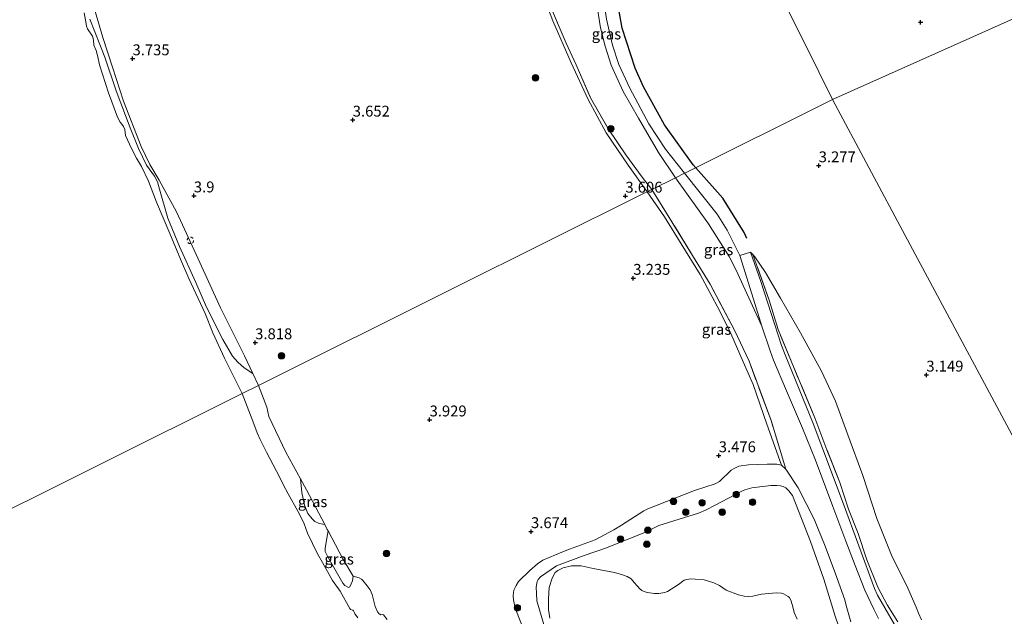
# Model space of a CAD drawing. Units: metres. Extents: x 201064 to 204716, y 481248 to 487501.
# Drawn here: x 203143 to 203369, y 481435 to 481573 of the extents above; entities that cross this region are included whole.
import ezdxf
from ezdxf.enums import TextEntityAlignment as Align

# ---------------------------------------------------------------- set-up
doc = ezdxf.new("R2010")
doc.units = ezdxf.units.M
doc.linetypes.add('IE-TERREINAFSCHEIDING', pattern=[10, 8, -2])
doc.linetypes.add('VW-6060_STREEP', pattern=[1.2, 0.6, -0.6])
doc.layers.get('0').update_dxf_attribs({"lineweight": 25})
for name, color, linetype, lineweight in [('B-ME-GR-BOOM-S-B1', 93, 'Continuous', 18), ('B-ME-GW-HOOGTEPUNT-S-B1', 10, 'Continuous', 25), ('B-ME-GW-KRUINLIJN-L-B1', 93, 'Continuous', 18), ('B-ME-GW-TEENLIJN-L-B1', 93, 'Continuous', 18), ('B-ME-IE-GRASLAND-GV-B6', 93, 'Continuous', 18), ('B-ME-IE-GRONDWERKLIJN-GROND_INGERICHT-GV-B6', 253, 'Continuous', 18), ('B-ME-IE-HULPGEOMETRIE-L-B1', 53, 'Continuous', 18), ('B-ME-IE-TERREINAFSCHEIDING-RASTERHEKWERK-L-B1', 8, 'IE-TERREINAFSCHEIDING', 18), ('B-ME-OB-BEKLEDING-GV-B6', 253, 'Continuous', 18), ('B-ME-OB-WATERLIJN-L-B1', 133, 'OB-WATERLIJN', 18), ('B-ME-OG-BREUK-L-B1', 10, 'Continuous', 25), ('B-ME-OG-WATER-GV-B6', 153, 'Continuous', 18), ('B-ME-VH-VERH_SOORT-ONVERHARD-GV-B6', 8, 'Continuous', 18), ('B-ME-VW-MARKERING-BEBAKENING-S-B1', 255, 'VW-6060_STREEP', 18)]:
    doc.layers.add(name, color=color, linetype=linetype, lineweight=lineweight)
doc.styles.add('NLCS-ISO', font='NLCS-ISO.TTF')
doc.linetypes.add('OB-WATERLIJN', pattern='A,10,[32,NLCS.SHX,S=2,R=0,X=0,Y=0],-12', length=22)

# ---------------------------------------------------------------- blocks, each defined once
blk = doc.blocks.new('dtb')
blk.add_circle((0, 0), 0.75)
blk = doc.blocks.new('boom')
blk.add_hatch(color=256).paths.add_polyline_path([(-0.75, 0, 1), (0.75, 0, 1)])
blk.add_circle((0, 0), 0.75)
blk = doc.blocks.new('hoogtepunt')
for p, q in [((-0.5, 0), (0.5, 0)), ((0, 0.5), (0, -0.5))]:
    blk.add_line(p, q)

msp = doc.modelspace()

# ---------------------------------------------------------------- linework, layer by layer
at = {"layer": 'B-ME-GW-KRUINLIJN-L-B1'}
for points in [[(203293.78, 481536.15, 4.5), (203289.9, 481541.98, 4.65), (203285.34, 481549.87, 4.65), (203281.82, 481556.01, 4.6), (203279.03, 481562.08, 4.65), (203277.68, 481566.46, 4.62), (203276.58, 481570.64, 4.63), (203275.58, 481576.97, 4.58), (203275.12, 481583.74, 4.66), (203274.72, 481589.79, 4.64), (203274.6, 481594.59, 4.81), (203275.11, 481599.48, 4.71), (203276.31, 481605.07, 4.68)], [(203160.24, 481574.96, 2.86), (203162.19, 481568.42, 2.84), (203164.38, 481561.65, 2.91), (203166.94, 481553.82, 2.9), (203170.99, 481543.39, 2.94), (203172.99, 481539.21, 3.02), (203175.12, 481535.65, 3.01), (203179.11, 481528.3, 3.12), (203184.1, 481517.5, 3.28), (203189.23, 481506.23, 3.4), (203194.76, 481495.22, 3.46), (203196.67, 481491.16, 3.48), (203197.96, 481488.39, 3.5)], [(203313.65, 481502.03, 4.43), (203307.7, 481515.03, 4.61), (203306.16, 481518.02, 4.61), (203301.4, 481525.6, 4.52), (203293.78, 481536.15, 4.5)], [(203227.55, 481434.51, 3.79), (203226.71, 481435.57, 3.79), (203226.55, 481435.65, 3.76), (203226.08, 481435.64, 3.71), (203225.71, 481435.82, 3.69), (203225.3, 481436.28, 3.68), (203224.79, 481437.54, 3.64), (203224.1, 481440.28, 3.69), (203223.59, 481441.36, 3.69), (203222.89, 481442.3, 3.7), (203221.93, 481443.47, 3.68), (203221.65, 481443.79, 3.7), (203221.09, 481444.14, 3.69), (203219.68, 481444.51, 3.71), (203217.34, 481448.46, 3.6), (203213.94, 481454.93, 3.57), (203213.76, 481455.27, 3.57), (203213.18, 481456.37, 3.57), (203208.97, 481464.39, 3.59), (203207.57, 481466.91, 3.55), (203204.19, 481473, 3.47), (203200.32, 481481.21, 3.33), (203199.88, 481483.35, 3.36), (203197.96, 481488.39, 3.5)], [(203334.09, 481434.02, 3.53), (203333.09, 481437.79, 4.06), (203332.72, 481439.05, 4.06), (203330.6, 481445.06, 4.01), (203328.22, 481451.38, 4.01), (203325.69, 481457.6, 3.88), (203322.04, 481464.83, 3.75), (203319.2, 481469.13, 3.84), (203318.16, 481470.06, 3.74), (203317.11, 481470.27, 3.74), (203314.87, 481470.27, 3.72), (203310.58, 481470.12, 3.36), (203308.41, 481469.78, 3.49), (203307.44, 481469.37, 3.49), (203306.61, 481468.89, 3.49), (203303.94, 481466.3, 3.49), (203302.97, 481465.72, 3.49), (203298.21, 481464.23, 3.62), (203287.44, 481459.99, 3.62), (203286.55, 481459.54, 3.62), (203281.39, 481456.21, 3.74), (203279.67, 481455.15, 3.62), (203275.36, 481452.86, 3.39), (203269.42, 481450.71, 3.52), (203267.7, 481450.03, 3.52), (203263.34, 481448.15, 3.49), (203262.09, 481447.34, 3.49), (203260.3, 481445.82, 3.49), (203257.69, 481443.25, 3.49), (203257.17, 481442.39, 3.49), (203256.67, 481441.28, 3.49), (203256.48, 481440.04, 3.62), (203256.56, 481439.02, 3.62), (203256.99, 481437.1, 3.62), (203259.41, 481430.91, 3.74)]]:
    msp.add_polyline3d(points, dxfattribs=at)
at = {"layer": 'B-ME-GW-TEENLIJN-L-B1'}
for points in [[(203282.71, 481649.31, 4.26), (203282.08, 481645.93, 4.26), (203279.85, 481630.39, 4.22), (203278.66, 481619.26, 4.07), (203278.73, 481614.57, 4.12), (203278.49, 481607.55, 4.14), (203278.07, 481600.62, 4.22), (203277.44, 481595, 4.11), (203277.23, 481590.13, 4.11), (203276.85, 481583.49, 3.99), (203277.3, 481577.46, 3.99), (203277.98, 481572.66, 3.9), (203279.3, 481566.68, 3.99), (203280.8, 481562.21, 3.99), (203283.32, 481556.75, 3.92), (203287.69, 481548.58, 3.97), (203291.52, 481542.75, 3.87), (203295.9, 481537.21, 3.89)], [(203257.05, 481632.48, 2.93), (203257.07, 481630.62, 2.19), (203257.85, 481629.26, 2.23), (203259.63, 481626.92, 2.43), (203259.97, 481625.92, 2.48), (203261.01, 481618.73, 2.57), (203261.75, 481610.16, 2.78), (203262.38, 481606.7, 2.79), (203262.5, 481605.44, 2.79), (203261.37, 481601.07, 2.58), (203261.67, 481589.22, 2.64), (203262.77, 481581.17, 3.24), (203262.98, 481579.21, 3.25), (203265.64, 481572.25, 3.19), (203269.83, 481562.59, 3.38), (203273.71, 481554.19, 3.76), (203277.89, 481546.52, 3.87), (203282.91, 481539.08, 3.74), (203287.32, 481532.93, 3.74)], [(203313.65, 481502.03, 4.43), (203311.75, 481508.26, 4.21), (203308.63, 481518.32, 3.78), (203305.66, 481524.12, 3.78), (203303.36, 481527.82, 3.78), (203295.9, 481537.21, 3.89)], [(203318.16, 481470.06, 3.74), (203314.84, 481479.49, 3.74), (203311.65, 481488.62, 3.74), (203309.35, 481493.85, 3.74), (203306.55, 481500.37, 3.74), (203303.95, 481505.63, 3.65), (203299.49, 481513.88, 3.65), (203295.1, 481520.95, 3.65), (203291.26, 481527.21, 3.74), (203287.32, 481532.93, 3.74)], [(203311.56, 481518.53, 3.62), (203312.07, 481517.97, 3.56), (203314.53, 481514.38, 3.43), (203317.94, 481508.5, 3.48), (203322.54, 481500.51, 3.42), (203327.37, 481491.7, 3.35), (203330.58, 481484.74, 3.35), (203333.47, 481477.05, 3.29), (203336.89, 481467.64, 3.35), (203340.09, 481457.8, 3.42), (203343.5, 481449.3, 3.62), (203347.2, 481441.71, 3.68), (203349.12, 481437.38, 3.61), (203349.65, 481436, 3.61), (203350.4, 481434.49, 3.54)], [(203332.09, 481430.83, 2.37), (203330.54, 481435.33, 2.37), (203327.9, 481443.84, 2.66), (203324.89, 481452.51, 2.81), (203320.7, 481463.05, 2.66), (203319.88, 481464.17, 2.66), (203319.19, 481464.8, 2.66), (203318.57, 481465.15, 2.66), (203317.96, 481465.31, 2.66), (203317.15, 481465.37, 2.66), (203315.74, 481465.35, 2.66), (203311.38, 481464.79, 2.34), (203309.75, 481464.38, 2.34), (203308.95, 481463.99, 2.34), (203302.97, 481460.83, 2.19), (203300.88, 481459.73, 2.19), (203299.13, 481458.97, 2.19), (203290.02, 481456.14, 2.34), (203286.95, 481454.61, 2.34), (203277.99, 481451.03, 2.49), (203272.79, 481449.29, 2.31), (203266.49, 481446.85, 2.16), (203262.78, 481444.35, 2.22), (203262.27, 481443.77, 2.22), (203262.04, 481443.24, 2.22), (203261.77, 481441.99, 2.22), (203261.85, 481440.59, 2.22), (203261.9, 481438.79, 2.22), (203264.51, 481429.99, 2.22)]]:
    msp.add_polyline3d(points, dxfattribs=at)
at = {"layer": 'B-ME-IE-GRASLAND-GV-B6'}
for points in [[(203264.85, 481576.09, 3.93), (203268.68, 481567.16, 3.81), (203270.98, 481562.16, 3.99), (203274.3, 481554.54, 4.29), (203278.42, 481547.36, 4.49), (203282.37, 481541.44, 4.5), (203286.13, 481536.3, 4.46), (203288.38, 481533.46, 4.31), (203287.32, 481532.93, 3.74), (203282.91, 481539.08, 3.74), (203277.89, 481546.52, 3.87), (203273.71, 481554.19, 3.76), (203269.83, 481562.59, 3.38), (203265.64, 481572.25, 3.19), (203262.98, 481579.21, 3.25)], [(203275.58, 481576.97, 4.58), (203276.58, 481570.64, 4.63), (203277.68, 481566.46, 4.62), (203279.03, 481562.08, 4.65), (203281.82, 481556.01, 4.6), (203285.34, 481549.87, 4.65), (203289.9, 481541.98, 4.65), (203293.78, 481536.15, 4.5), (203288.38, 481533.46, 4.31), (203286.13, 481536.3, 4.46), (203282.37, 481541.44, 4.5), (203278.42, 481547.36, 4.49), (203274.3, 481554.54, 4.29), (203270.98, 481562.16, 3.99), (203268.68, 481567.16, 3.81), (203264.85, 481576.09, 3.93)], [(203277.98, 481572.66, 3.9), (203279.3, 481566.68, 3.99), (203280.8, 481562.21, 3.99), (203283.32, 481556.75, 3.92), (203287.69, 481548.58, 3.97), (203291.52, 481542.75, 3.87), (203295.9, 481537.21, 3.89), (203293.78, 481536.15, 4.5), (203289.9, 481541.98, 4.65), (203285.34, 481549.87, 4.65), (203281.82, 481556.01, 4.6), (203279.03, 481562.08, 4.65), (203277.68, 481566.46, 4.62), (203276.58, 481570.64, 4.63), (203275.58, 481576.97, 4.58)], [(203160.24, 481574.96, 2.86), (203162.19, 481568.42, 2.84), (203164.38, 481561.65, 2.91), (203166.94, 481553.82, 2.9), (203170.99, 481543.39, 2.94), (203172.99, 481539.21, 3.02), (203175.12, 481535.65, 3.01), (203179.11, 481528.3, 3.12), (203184.1, 481517.5, 3.28), (203189.23, 481506.23, 3.4), (203194.76, 481495.22, 3.46), (203196.67, 481491.16, 3.48), (203194.68, 481492.44, 3.13), (203193.18, 481493.73, 2.8), (203191.96, 481495.14, 2.47), (203189.78, 481498.96, 2.53), (203185.98, 481506.41, 2.44), (203183.52, 481512.09, 2.49), (203179.77, 481520.35, 2.58), (203177.07, 481526.9, 2.33), (203175.16, 481533.53, 2.82), (203174.73, 481535.22, 2.96), (203174.03, 481536.54, 2.93), (203172.2, 481539.04, 2.64), (203170.33, 481542.88, 2.59), (203168.42, 481547.66, 2.68), (203165.23, 481556.2, 2.6), (203162.63, 481563.95, 2.75), (203159.2, 481572.63, 2.4)], [(203308.63, 481518.32, 3.78), (203311.75, 481508.26, 4.21), (203313.65, 481502.03, 4.43), (203307.7, 481515.03, 4.61), (203306.16, 481518.02, 4.61), (203301.4, 481525.6, 4.52), (203293.78, 481536.15, 4.5), (203295.9, 481537.21, 3.89), (203303.36, 481527.82, 3.78), (203305.66, 481524.12, 3.78), (203308.63, 481518.32, 3.78)], [(203334.09, 481434.02, 3.53), (203333.09, 481437.79, 4.06), (203332.72, 481439.05, 4.06), (203330.6, 481445.06, 4.01), (203328.22, 481451.38, 4.01), (203325.69, 481457.6, 3.88), (203322.04, 481464.83, 3.75), (203319.2, 481469.13, 3.84), (203315.78, 481480.3, 4.15), (203310.74, 481493.95, 4.31), (203307.37, 481501.1, 4.31), (203301.81, 481511.68, 4.31), (203297.74, 481518.29, 4.31), (203291.77, 481528.05, 4.31), (203288.38, 481533.46, 4.31), (203293.78, 481536.15, 4.5), (203301.4, 481525.6, 4.52), (203306.16, 481518.02, 4.61), (203307.7, 481515.03, 4.61), (203313.65, 481502.03, 4.43), (203315.6, 481496.38, 4.58), (203316.34, 481494.23, 4.58), (203319.34, 481487.11, 4.58), (203323, 481478.55, 4.5), (203326, 481471.16, 4.5), (203330.01, 481460.53, 4.62), (203333, 481452.59, 4.62), (203335.12, 481446.96, 4.62), (203337.37, 481441.3, 4.62), (203339.41, 481436.91, 4.62), (203340.51, 481434.75, 4.62)], [(203319.2, 481469.13, 3.84), (203318.16, 481470.06, 3.74), (203314.84, 481479.49, 3.74), (203311.65, 481488.62, 3.74), (203309.35, 481493.85, 3.74), (203306.55, 481500.37, 3.74), (203303.95, 481505.63, 3.65), (203299.49, 481513.88, 3.65), (203295.1, 481520.95, 3.65), (203291.26, 481527.21, 3.74), (203287.32, 481532.93, 3.74), (203288.38, 481533.46, 4.31), (203291.77, 481528.05, 4.31), (203297.74, 481518.29, 4.31), (203301.81, 481511.68, 4.31), (203307.37, 481501.1, 4.31), (203310.74, 481493.95, 4.31), (203315.78, 481480.3, 4.15), (203319.2, 481469.13, 3.84)], [(203345.84, 481430.45, 4.58), (203340.28, 481440.15, 4.58), (203339.57, 481441.65, 4.58), (203332.39, 481461.29, 4.47), (203325.45, 481479.61, 4.58), (203319.04, 481495.46, 4.58), (203318.2, 481497.56, 4.58), (203313.4, 481512.3, 3.86), (203311.05, 481519.03, 3.68), (203311.56, 481518.53, 3.62), (203312.46, 481516.17, 3.77), (203315.37, 481508.04, 4.06), (203317.4, 481501.29, 4.41), (203321.01, 481492.49, 4.7), (203325.84, 481480.96, 4.6), (203328.63, 481473.55, 4.68), (203331.58, 481466.05, 4.68), (203333.61, 481459.95, 4.7), (203335.81, 481454.29, 4.68), (203337.8, 481448.25, 4.69), (203340.34, 481441.97, 4.69), (203342.48, 481437.94, 4.63), (203344.91, 481433.99, 4.64)], [(203259.41, 481430.91, 3.74), (203256.99, 481437.1, 3.62), (203256.56, 481439.02, 3.62), (203256.48, 481440.04, 3.62), (203256.67, 481441.28, 3.49), (203257.17, 481442.39, 3.49), (203257.69, 481443.25, 3.49), (203260.3, 481445.82, 3.49), (203262.09, 481447.34, 3.49), (203263.34, 481448.15, 3.49), (203267.7, 481450.03, 3.52), (203269.42, 481450.71, 3.52), (203275.36, 481452.86, 3.39), (203279.67, 481455.15, 3.62), (203281.39, 481456.21, 3.74), (203286.55, 481459.54, 3.62), (203287.44, 481459.99, 3.62), (203298.21, 481464.23, 3.62), (203302.97, 481465.72, 3.49), (203303.94, 481466.3, 3.49), (203306.61, 481468.89, 3.49), (203307.44, 481469.37, 3.49), (203308.41, 481469.78, 3.49), (203310.58, 481470.12, 3.36), (203314.87, 481470.27, 3.72), (203317.11, 481470.27, 3.74), (203318.16, 481470.06, 3.74), (203319.2, 481469.13, 3.84), (203322.04, 481464.83, 3.75), (203325.69, 481457.6, 3.88), (203328.22, 481451.38, 4.01), (203330.6, 481445.06, 4.01), (203332.72, 481439.05, 4.06), (203333.09, 481437.79, 4.06), (203334.09, 481434.02, 3.53)], [(203213.18, 481456.37, 3.57), (203211.91, 481456.61, 3.17), (203210.92, 481457.09, 2.92), (203210.27, 481457.67, 2.82), (203209.26, 481458.92, 2.56), (203208.52, 481460.87, 2.65), (203207.92, 481463.76, 3.02), (203207.57, 481466.91, 3.55), (203208.97, 481464.39, 3.59), (203213.18, 481456.37, 3.57)], [(203332.09, 481430.83, 2.37), (203330.54, 481435.33, 2.37), (203327.9, 481443.84, 2.66), (203324.89, 481452.51, 2.81), (203320.7, 481463.05, 2.66), (203319.88, 481464.17, 2.66), (203319.19, 481464.8, 2.66), (203318.57, 481465.15, 2.66), (203317.96, 481465.31, 2.66), (203317.15, 481465.37, 2.66), (203315.74, 481465.35, 2.66), (203311.38, 481464.79, 2.34), (203309.75, 481464.38, 2.34), (203308.95, 481463.99, 2.34), (203302.97, 481460.83, 2.19), (203300.88, 481459.73, 2.19), (203299.13, 481458.97, 2.19), (203290.02, 481456.14, 2.34), (203286.95, 481454.61, 2.34), (203277.99, 481451.03, 2.49), (203272.79, 481449.29, 2.31), (203266.49, 481446.85, 2.16), (203262.78, 481444.35, 2.22), (203262.27, 481443.77, 2.22), (203262.04, 481443.24, 2.22), (203261.77, 481441.99, 2.22), (203261.85, 481440.59, 2.22), (203261.9, 481438.79, 2.22), (203264.51, 481429.99, 2.22)], [(203264.51, 481429.99, 2.22), (203261.9, 481438.79, 2.22), (203261.85, 481440.59, 2.22), (203261.77, 481441.99, 2.22), (203262.04, 481443.24, 2.22), (203262.27, 481443.77, 2.22), (203262.78, 481444.35, 2.22), (203266.49, 481446.85, 2.16), (203272.79, 481449.29, 2.31), (203277.99, 481451.03, 2.49), (203286.95, 481454.61, 2.34), (203290.02, 481456.14, 2.34), (203299.13, 481458.97, 2.19), (203300.88, 481459.73, 2.19), (203302.97, 481460.83, 2.19), (203308.95, 481463.99, 2.34), (203309.75, 481464.38, 2.34), (203311.38, 481464.79, 2.34), (203315.74, 481465.35, 2.66), (203317.15, 481465.37, 2.66), (203317.96, 481465.31, 2.66), (203318.57, 481465.15, 2.66), (203319.19, 481464.8, 2.66), (203319.88, 481464.17, 2.66), (203320.7, 481463.05, 2.66), (203324.89, 481452.51, 2.81), (203327.9, 481443.84, 2.66), (203330.54, 481435.33, 2.37), (203332.09, 481430.83, 2.37)], [(203213.94, 481454.93, 3.57), (203217.34, 481448.46, 3.6), (203219.68, 481444.51, 3.71), (203219.55, 481443.39, 3.29), (203218.95, 481442.02, 2.81), (203218.67, 481441.92, 2.68), (203217.78, 481442.36, 2.56), (203217.3, 481442.88, 2.53), (203215.18, 481446.62, 2.52), (203213.88, 481448.95, 2.53), (203213.29, 481450.2, 2.65), (203213.28, 481450.86, 2.77), (203213.65, 481453.26, 3.22), (203213.94, 481454.93, 3.57)], [(203321.8, 481434.6, 1.9), (203321.07, 481436.13, 1.9), (203320.79, 481437.43, 1.9), (203320.43, 481438.78, 1.9), (203320.03, 481439.6, 1.9), (203319.71, 481439.86, 1.9), (203318.66, 481440.45, 1.9), (203318.17, 481440.59, 1.9), (203316.94, 481440.66, 1.9), (203316.12, 481440.62, 1.9), (203313.56, 481440.34, 1.9), (203312.6, 481440.1, 1.9), (203311.63, 481439.91, 1.9), (203310.51, 481439.85, 1.9), (203309.62, 481439.9, 1.9), (203308.31, 481440.23, 1.9), (203305.5, 481441.29, 1.9), (203303.92, 481442.37, 1.9), (203302.66, 481442.98, 1.9), (203300.38, 481443.62, 1.9), (203298.31, 481443.82, 1.9), (203297.37, 481443.85, 1.9), (203296.44, 481443.75, 1.9), (203295.81, 481443.57, 1.9), (203294.5, 481442.62, 1.9), (203292.01, 481441.01, 1.9), (203291.34, 481440.75, 1.9), (203289.97, 481440.55, 1.9), (203288.96, 481440.53, 1.9), (203287.29, 481440.77, 1.9), (203286.58, 481441.01, 1.9), (203286.05, 481441.22, 1.9), (203285.65, 481441.55, 1.9), (203285.04, 481442.25, 1.9), (203284.35, 481443.04, 1.9), (203283.65, 481443.85, 1.9), (203282.69, 481444.45, 1.9), (203281.6, 481444.8, 1.9), (203279.79, 481445.31, 1.9), (203274.88, 481446.3, 1.9), (203272.09, 481446.9, 1.9), (203269.91, 481446.86, 1.9), (203268.01, 481446.4, 1.9), (203266.79, 481445.84, 1.9), (203266.18, 481445.32, 1.9), (203265.43, 481444.07, 1.9), (203264.76, 481441.86, 1.9), (203264.59, 481439.29, 1.9), (203264.65, 481436.8, 1.9), (203264.96, 481434.87, 1.9)]]:
    msp.add_polyline3d(points, dxfattribs=at)
at = {"layer": 'B-ME-IE-GRONDWERKLIJN-GROND_INGERICHT-GV-B6'}
for points in [[(203370.09, 481572.14, -1.89), (203329.91, 481554.16, 3.31), (203326.74, 481560.55, 3.23), (203304.73, 481604.93, 3.33), (203282.71, 481649.31, 4.26), (203284.64, 481659.56, 4.37), (203286.2, 481667.53, 4.49), (203287.5, 481674.55, 4.38), (203291.24, 481691.22, 4.35), (203295.58, 481710.51, 4.21), (203299.26, 481726.54, 3.84)], [(203304.73, 481604.93, 3.33), (203326.74, 481560.55, 3.23), (203329.91, 481554.16, 3.31), (203295.96, 481537.24, 3.86), (203295.9, 481537.21, 3.89), (203291.52, 481542.75, 3.87), (203287.69, 481548.58, 3.97), (203283.32, 481556.75, 3.92), (203280.8, 481562.21, 3.99), (203279.3, 481566.68, 3.99), (203277.98, 481572.66, 3.9)], [(203262.98, 481579.21, 3.25), (203265.64, 481572.25, 3.19), (203269.83, 481562.59, 3.38), (203273.71, 481554.19, 3.76), (203277.89, 481546.52, 3.87), (203282.91, 481539.08, 3.74), (203287.32, 481532.93, 3.74), (203286.63, 481532.59, 3.74), (203242.33, 481510.5, 3.72), (203197.96, 481488.39, 3.5), (203196.67, 481491.16, 3.48), (203194.76, 481495.22, 3.46), (203189.23, 481506.23, 3.4), (203184.1, 481517.5, 3.28), (203179.11, 481528.3, 3.12), (203175.12, 481535.65, 3.01), (203172.99, 481539.21, 3.02), (203170.99, 481543.39, 2.94), (203166.94, 481553.82, 2.9), (203164.38, 481561.65, 2.91), (203162.19, 481568.42, 2.84), (203160.24, 481574.96, 2.86)], [(203369.96, 481479.24, 3.57), (203346.62, 481522.89, 3.42), (203329.91, 481554.16, 3.31), (203370.09, 481572.14, -1.89)], [(203308.63, 481518.32, 3.78), (203305.66, 481524.12, 3.78), (203303.36, 481527.82, 3.78), (203295.9, 481537.21, 3.89), (203295.96, 481537.24, 3.86), (203329.91, 481554.16, 3.31), (203346.62, 481522.89, 3.42), (203369.96, 481479.24, 3.57), (203393.29, 481435.58, 3.71), (203416.62, 481391.92, 3.86)], [(203227.55, 481434.51, 3.79), (203226.71, 481435.57, 3.79), (203226.55, 481435.65, 3.76), (203226.08, 481435.64, 3.71), (203225.71, 481435.82, 3.69), (203225.3, 481436.28, 3.68), (203224.79, 481437.54, 3.64), (203224.1, 481440.28, 3.69), (203223.59, 481441.36, 3.69), (203222.89, 481442.3, 3.7), (203221.93, 481443.47, 3.68), (203221.65, 481443.79, 3.7), (203221.09, 481444.14, 3.69), (203219.68, 481444.51, 3.71), (203217.34, 481448.46, 3.6), (203213.94, 481454.93, 3.57), (203213.76, 481455.27, 3.57), (203213.18, 481456.37, 3.57), (203208.97, 481464.39, 3.59), (203207.57, 481466.91, 3.55), (203204.19, 481473, 3.47), (203200.32, 481481.21, 3.33), (203199.88, 481483.35, 3.36), (203197.96, 481488.39, 3.5), (203242.33, 481510.5, 3.72), (203286.63, 481532.59, 3.74), (203287.32, 481532.93, 3.74), (203291.26, 481527.21, 3.74), (203295.1, 481520.95, 3.65), (203299.49, 481513.88, 3.65), (203303.95, 481505.63, 3.65), (203306.55, 481500.37, 3.74), (203309.35, 481493.85, 3.74), (203311.65, 481488.62, 3.74), (203314.84, 481479.49, 3.74), (203318.16, 481470.06, 3.74), (203317.11, 481470.27, 3.74), (203314.87, 481470.27, 3.72), (203310.58, 481470.12, 3.36), (203308.41, 481469.78, 3.49), (203307.44, 481469.37, 3.49), (203306.61, 481468.89, 3.49), (203303.94, 481466.3, 3.49), (203302.97, 481465.72, 3.49), (203298.21, 481464.23, 3.62), (203287.44, 481459.99, 3.62), (203286.55, 481459.54, 3.62), (203281.39, 481456.21, 3.74), (203279.67, 481455.15, 3.62), (203275.36, 481452.86, 3.39), (203269.42, 481450.71, 3.52), (203267.7, 481450.03, 3.52), (203263.34, 481448.15, 3.49), (203262.09, 481447.34, 3.49), (203260.3, 481445.82, 3.49), (203257.69, 481443.25, 3.49), (203257.17, 481442.39, 3.49), (203256.67, 481441.28, 3.49), (203256.48, 481440.04, 3.62), (203256.56, 481439.02, 3.62), (203256.99, 481437.1, 3.62), (203259.41, 481430.91, 3.74)], [(203350.4, 481434.49, 3.54), (203349.65, 481436, 3.61), (203349.12, 481437.38, 3.61), (203347.2, 481441.71, 3.68), (203343.5, 481449.3, 3.62), (203340.09, 481457.8, 3.42), (203336.89, 481467.64, 3.35), (203333.47, 481477.05, 3.29), (203330.58, 481484.74, 3.35), (203327.37, 481491.7, 3.35), (203322.54, 481500.51, 3.42), (203317.94, 481508.5, 3.48), (203314.53, 481514.38, 3.43), (203312.07, 481517.97, 3.56), (203311.56, 481518.53, 3.62), (203311.05, 481519.03, 3.68), (203308.63, 481518.32, 3.78)], [(203311.56, 481518.53, 3.62), (203312.07, 481517.97, 3.56), (203314.53, 481514.38, 3.43), (203317.94, 481508.5, 3.48), (203322.54, 481500.51, 3.42), (203327.37, 481491.7, 3.35), (203330.58, 481484.74, 3.35), (203333.47, 481477.05, 3.29), (203336.89, 481467.64, 3.35), (203340.09, 481457.8, 3.42), (203343.5, 481449.3, 3.62), (203347.2, 481441.71, 3.68), (203349.12, 481437.38, 3.61), (203349.65, 481436, 3.61), (203350.4, 481434.49, 3.54)], [(203344.91, 481433.99, 4.64), (203342.48, 481437.94, 4.63), (203340.34, 481441.97, 4.69), (203337.8, 481448.25, 4.69), (203335.81, 481454.29, 4.68), (203333.61, 481459.95, 4.7), (203331.58, 481466.05, 4.68), (203328.63, 481473.55, 4.68), (203325.84, 481480.96, 4.6), (203321.01, 481492.49, 4.7), (203317.4, 481501.29, 4.41), (203315.37, 481508.04, 4.06), (203312.46, 481516.17, 3.77), (203311.56, 481518.53, 3.62)]]:
    msp.add_polyline3d(points, dxfattribs=at)
at = {"layer": 'B-ME-IE-HULPGEOMETRIE-L-B1'}
for points in [[(203329.91, 481554.16, 3.31), (203326.74, 481560.55, 3.23), (203304.73, 481604.93, 3.33), (203282.71, 481649.31, 4.26), (203281.99, 481650.76, 4.44), (203259.93, 481695.22, 4.42), (203256.41, 481702.33, 4.07), (203254.8, 481705.58, 3.27), (203251.4, 481712.43, 3.18), (203229.4, 481756.77, 3.4), (203207.41, 481801.11, 3.61), (203207.2, 481801.53, 3.61), (203206.57, 481802.81, 3.37), (203184.56, 481847.16, 2.48), (203162.56, 481891.52, 3.7), (203159.24, 481898.21, 3.6), (203158.37, 481899.97, 3.59)], [(203598.17, 481674.2, 2.05), (203545.6, 481650.67, 2.05), (203543.68, 481649.82, 3.07), (203498.5, 481629.6, 3.1), (203466.74, 481615.39, 3.12), (203464.34, 481614.32, 2.98), (203463.76, 481614.05, 2.99), (203461.15, 481612.89, 3.23), (203415.62, 481592.51, 0.67), (203370.09, 481572.14, -1.89), (203329.91, 481554.16, 3.31)], [(203329.91, 481554.16, 3.31), (203295.96, 481537.24, 3.86), (203295.9, 481537.21, 3.89), (203293.78, 481536.15, 4.5), (203288.38, 481533.46, 4.31), (203287.32, 481532.93, 3.74), (203286.63, 481532.59, 3.74), (203242.33, 481510.5, 3.72), (203197.96, 481488.39, 3.5), (203194.16, 481486.5, 2.01), (203094.27, 481436.7, 2.01)], [(203492.52, 481250, 5.02), (203491.72, 481251.48, 5.06), (203486.62, 481260.96, 4.3), (203463.28, 481304.61, 4.15), (203439.95, 481348.27, 4), (203416.62, 481391.92, 3.86), (203393.29, 481435.58, 3.71), (203369.96, 481479.24, 3.57), (203346.62, 481522.89, 3.42), (203329.91, 481554.16, 3.31)]]:
    msp.add_polyline3d(points, dxfattribs=at)
at = {"layer": 'B-ME-IE-TERREINAFSCHEIDING-RASTERHEKWERK-L-B1'}
for points in [[(203261.24, 481627.8, 3.48), (203261.78, 481620.89, 3.35), (203261.99, 481618.76, 3.37), (203263.45, 481606.81, 3.57), (203263.56, 481605.13, 3.37), (203262.57, 481602.34, 3.44), (203262.1, 481600.72, 3.42), (203263.42, 481579.77, 3.89), (203264.85, 481576.09, 3.93), (203268.68, 481567.16, 3.81), (203270.98, 481562.16, 3.99), (203274.3, 481554.54, 4.29), (203278.42, 481547.36, 4.49), (203282.37, 481541.44, 4.5), (203286.13, 481536.3, 4.46), (203288.38, 481533.46, 4.31)], [(203319.2, 481469.13, 3.84), (203315.78, 481480.3, 4.15), (203310.74, 481493.95, 4.31), (203307.37, 481501.1, 4.31), (203301.81, 481511.68, 4.31), (203297.74, 481518.29, 4.31), (203291.77, 481528.05, 4.31), (203288.38, 481533.46, 4.31)], [(203344.91, 481433.99, 4.64), (203342.48, 481437.94, 4.63), (203340.34, 481441.97, 4.69), (203337.8, 481448.25, 4.69), (203335.81, 481454.29, 4.68), (203333.61, 481459.95, 4.7), (203331.58, 481466.05, 4.68), (203328.63, 481473.55, 4.68), (203325.84, 481480.96, 4.6), (203321.01, 481492.49, 4.7), (203317.4, 481501.29, 4.41), (203315.37, 481508.04, 4.06), (203312.46, 481516.17, 3.77), (203311.56, 481518.53, 3.62)]]:
    msp.add_polyline3d(points, dxfattribs=at)
at = {"layer": 'B-ME-OB-BEKLEDING-GV-B6'}
for points in [[(203197.96, 481488.39, 3.5), (203194.16, 481486.5, 2.01), (203193.62, 481487.64, 2.01), (203190.15, 481494.63, 2.01), (203187.41, 481500.52, 2.01), (203185.71, 481504.95, 2.01), (203181.93, 481512.98, 2.01), (203180.02, 481517.46, 2.01), (203177.58, 481523.37, 2.01), (203174.5, 481530.53, 2.01), (203172.65, 481535.39, 2.01), (203171.08, 481538.79, 2.01), (203169.91, 481540.66, 2.01), (203168.71, 481542.87, 2.01), (203167.4, 481545.91, 2.01), (203167.29, 481546.57, 2.01), (203167.18, 481547.27, 2.01), (203166.87, 481547.95, 2.01), (203166.52, 481548.47, 2.01), (203166.14, 481548.97, 2.01), (203165.53, 481550.14, 2.01), (203163.48, 481555.75, 2.01), (203161.4, 481562.12, 2.01), (203160.99, 481563.97, 2.01), (203160.59, 481565.42, 2.01), (203160.12, 481566.65, 2.01), (203160.04, 481567.9, 2.01), (203159.76, 481568.77, 2.01), (203158.62, 481570.44, 2.01), (203158.41, 481571.03, 2.01), (203158.32, 481571.61, 2.01), (203157.84, 481574.15, 2.01)], [(203159.2, 481572.63, 2.4), (203162.63, 481563.95, 2.75), (203165.23, 481556.2, 2.6), (203168.42, 481547.66, 2.68), (203170.33, 481542.88, 2.59), (203172.2, 481539.04, 2.64), (203174.03, 481536.54, 2.93), (203174.73, 481535.22, 2.96), (203175.16, 481533.53, 2.82), (203177.07, 481526.9, 2.33), (203179.77, 481520.35, 2.58), (203183.52, 481512.09, 2.49), (203185.98, 481506.41, 2.44), (203189.78, 481498.96, 2.53), (203191.96, 481495.14, 2.47), (203193.18, 481493.73, 2.8), (203194.68, 481492.44, 3.13), (203196.67, 481491.16, 3.48), (203197.96, 481488.39, 3.5)], [(203220.81, 481434.88, 2.01), (203220.4, 481435.45, 2.01), (203220.07, 481435.86, 2.01), (203219.98, 481436.08, 2.01), (203219.75, 481436.56, 2.01), (203219.64, 481436.66, 2.01), (203219.1, 481436.86, 2.01), (203218.91, 481437.04, 2.01), (203216.73, 481441.03, 2.01), (203214.95, 481443.5, 2.01), (203212.65, 481447.63, 2.01), (203211.5, 481449.66, 2.01), (203209.18, 481454.42, 2.01), (203208.46, 481456.52, 2.01), (203207.7, 481458.14, 2.01), (203206.97, 481459.46, 2.01), (203204.75, 481463.48, 2.01), (203203.62, 481465.6, 2.01), (203202.84, 481467.24, 2.01), (203199.8, 481473.06, 2.01), (203198.34, 481475.94, 2.01), (203197.65, 481477.51, 2.01), (203196.66, 481480.17, 2.01), (203195.69, 481482.58, 2.01), (203194.16, 481486.5, 2.01), (203197.96, 481488.39, 3.5), (203199.88, 481483.35, 3.36), (203200.32, 481481.21, 3.33), (203204.19, 481473, 3.47), (203207.57, 481466.91, 3.55), (203207.92, 481463.76, 3.02), (203208.52, 481460.87, 2.65), (203209.26, 481458.92, 2.56), (203210.27, 481457.67, 2.82), (203210.92, 481457.09, 2.92), (203211.91, 481456.61, 3.17), (203213.18, 481456.37, 3.57), (203213.76, 481455.27, 3.57), (203213.94, 481454.93, 3.57), (203213.65, 481453.26, 3.22), (203213.28, 481450.86, 2.77), (203213.29, 481450.2, 2.65), (203213.88, 481448.95, 2.53), (203215.18, 481446.62, 2.52), (203217.3, 481442.88, 2.53), (203217.78, 481442.36, 2.56), (203218.67, 481441.92, 2.68), (203218.95, 481442.02, 2.81), (203219.55, 481443.39, 3.29), (203219.68, 481444.51, 3.71), (203221.09, 481444.14, 3.69), (203221.65, 481443.79, 3.7), (203221.93, 481443.47, 3.68), (203222.89, 481442.3, 3.7), (203223.59, 481441.36, 3.69), (203224.1, 481440.28, 3.69), (203224.79, 481437.54, 3.64), (203225.3, 481436.28, 3.68), (203225.71, 481435.82, 3.69), (203226.08, 481435.64, 3.71), (203226.55, 481435.65, 3.76), (203226.71, 481435.57, 3.79), (203227.55, 481434.51, 3.79)]]:
    msp.add_polyline3d(points, dxfattribs=at)
at = {"layer": 'B-ME-OB-WATERLIJN-L-B1'}
for points in [[(203194.16, 481486.5, 2.01), (203193.62, 481487.64, 2.01), (203190.15, 481494.63, 2.01), (203187.41, 481500.52, 2.01), (203185.71, 481504.95, 2.01), (203181.93, 481512.98, 2.01), (203180.02, 481517.46, 2.01), (203177.58, 481523.37, 2.01), (203174.5, 481530.53, 2.01), (203172.65, 481535.39, 2.01), (203171.08, 481538.79, 2.01), (203169.91, 481540.66, 2.01), (203168.71, 481542.87, 2.01), (203167.4, 481545.91, 2.01), (203167.29, 481546.57, 2.01), (203167.18, 481547.27, 2.01), (203166.87, 481547.95, 2.01), (203166.52, 481548.47, 2.01), (203166.14, 481548.97, 2.01), (203165.53, 481550.14, 2.01), (203163.48, 481555.75, 2.01), (203161.4, 481562.12, 2.01), (203160.99, 481563.97, 2.01), (203160.59, 481565.42, 2.01), (203160.12, 481566.65, 2.01), (203160.04, 481567.9, 2.01), (203159.76, 481568.77, 2.01), (203158.62, 481570.44, 2.01), (203158.41, 481571.03, 2.01), (203158.32, 481571.61, 2.01), (203157.84, 481574.15, 2.01)], [(203220.81, 481434.88, 2.01), (203220.4, 481435.45, 2.01), (203220.07, 481435.86, 2.01), (203219.98, 481436.08, 2.01), (203219.75, 481436.56, 2.01), (203219.64, 481436.66, 2.01), (203219.1, 481436.86, 2.01), (203218.91, 481437.04, 2.01), (203216.73, 481441.03, 2.01), (203214.95, 481443.5, 2.01), (203212.65, 481447.63, 2.01), (203211.5, 481449.66, 2.01), (203209.18, 481454.42, 2.01), (203208.46, 481456.52, 2.01), (203207.7, 481458.14, 2.01), (203206.97, 481459.46, 2.01), (203204.75, 481463.48, 2.01), (203203.62, 481465.6, 2.01), (203202.84, 481467.24, 2.01), (203199.8, 481473.06, 2.01), (203198.34, 481475.94, 2.01), (203197.65, 481477.51, 2.01), (203196.66, 481480.17, 2.01), (203195.69, 481482.58, 2.01), (203194.16, 481486.5, 2.01)]]:
    msp.add_polyline3d(points, dxfattribs=at)
at = {"layer": 'B-ME-OG-BREUK-L-B1'}
for points in [[(203298.46, 481538.48, 3.51), (203297.9, 481539.11, 3.52), (203291.29, 481548.34, 3.66), (203286.47, 481557.13, 3.65), (203284.58, 481561.39, 3.6), (203281.58, 481570.6, 3.77), (203280.55, 481576.19, 3.59), (203279.92, 481586.09, 3.67), (203281.18, 481593.79, 3.82), (203284.38, 481604.12, 3.93), (203284.37, 481605.84, 3.96), (203284.19, 481607.12, 3.97), (203280.77, 481613.78, 4.08), (203280.2, 481616.65, 4.07), (203280.67, 481621.83, 3.99)], [(203310.22, 481522.21, 3.4), (203309.58, 481523.58, 3.4), (203304.73, 481531.48, 3.4), (203298.46, 481538.48, 3.51)]]:
    msp.add_polyline3d(points, dxfattribs=at)
at = {"layer": 'B-ME-OG-WATER-GV-B6'}
for points in [[(203157.84, 481574.15, 2.01), (203158.32, 481571.61, 2.01), (203158.41, 481571.03, 2.01), (203158.62, 481570.44, 2.01), (203159.76, 481568.77, 2.01), (203160.04, 481567.9, 2.01), (203160.12, 481566.65, 2.01), (203160.59, 481565.42, 2.01), (203160.99, 481563.97, 2.01), (203161.4, 481562.12, 2.01), (203163.48, 481555.75, 2.01), (203165.53, 481550.14, 2.01), (203166.14, 481548.97, 2.01), (203166.52, 481548.47, 2.01), (203166.87, 481547.95, 2.01), (203167.18, 481547.27, 2.01), (203167.29, 481546.57, 2.01), (203167.4, 481545.91, 2.01), (203168.71, 481542.87, 2.01), (203169.91, 481540.66, 2.01), (203171.08, 481538.79, 2.01), (203172.65, 481535.39, 2.01), (203174.5, 481530.53, 2.01), (203177.58, 481523.37, 2.01), (203180.02, 481517.46, 2.01), (203181.93, 481512.98, 2.01), (203185.71, 481504.95, 2.01), (203187.41, 481500.52, 2.01), (203190.15, 481494.63, 2.01), (203193.62, 481487.64, 2.01), (203194.16, 481486.5, 2.01), (203094.27, 481436.7, 2.01)], [(203094.27, 481436.7, 2.01), (203194.16, 481486.5, 2.01), (203195.69, 481482.58, 2.01), (203196.66, 481480.17, 2.01), (203197.65, 481477.51, 2.01), (203198.34, 481475.94, 2.01), (203199.8, 481473.06, 2.01), (203202.84, 481467.24, 2.01), (203203.62, 481465.6, 2.01), (203204.75, 481463.48, 2.01), (203206.97, 481459.46, 2.01), (203207.7, 481458.14, 2.01), (203208.46, 481456.52, 2.01), (203209.18, 481454.42, 2.01), (203211.5, 481449.66, 2.01), (203212.65, 481447.63, 2.01), (203214.95, 481443.5, 2.01), (203216.73, 481441.03, 2.01), (203218.91, 481437.04, 2.01), (203219.1, 481436.86, 2.01), (203219.64, 481436.66, 2.01), (203219.75, 481436.56, 2.01), (203219.98, 481436.08, 2.01), (203220.07, 481435.86, 2.01), (203220.4, 481435.45, 2.01), (203220.81, 481434.88, 2.01)], [(203264.96, 481434.87, 1.9), (203264.65, 481436.8, 1.9), (203264.59, 481439.29, 1.9), (203264.76, 481441.86, 1.9), (203265.43, 481444.07, 1.9), (203266.18, 481445.32, 1.9), (203266.79, 481445.84, 1.9), (203268.01, 481446.4, 1.9), (203269.91, 481446.86, 1.9), (203272.09, 481446.9, 1.9), (203274.88, 481446.3, 1.9), (203279.79, 481445.31, 1.9), (203281.6, 481444.8, 1.9), (203282.69, 481444.45, 1.9), (203283.65, 481443.85, 1.9), (203284.35, 481443.04, 1.9), (203285.04, 481442.25, 1.9), (203285.65, 481441.55, 1.9), (203286.05, 481441.22, 1.9), (203286.58, 481441.01, 1.9), (203287.29, 481440.77, 1.9), (203288.96, 481440.53, 1.9), (203289.97, 481440.55, 1.9), (203291.34, 481440.75, 1.9), (203292.01, 481441.01, 1.9), (203294.5, 481442.62, 1.9), (203295.81, 481443.57, 1.9), (203296.44, 481443.75, 1.9), (203297.37, 481443.85, 1.9), (203298.31, 481443.82, 1.9), (203300.38, 481443.62, 1.9), (203302.66, 481442.98, 1.9), (203303.92, 481442.37, 1.9), (203305.5, 481441.29, 1.9), (203308.31, 481440.23, 1.9), (203309.62, 481439.9, 1.9), (203310.51, 481439.85, 1.9), (203311.63, 481439.91, 1.9), (203312.6, 481440.1, 1.9), (203313.56, 481440.34, 1.9), (203316.12, 481440.62, 1.9), (203316.94, 481440.66, 1.9), (203318.17, 481440.59, 1.9), (203318.66, 481440.45, 1.9), (203319.71, 481439.86, 1.9), (203320.03, 481439.6, 1.9), (203320.43, 481438.78, 1.9), (203320.79, 481437.43, 1.9), (203321.07, 481436.13, 1.9), (203321.8, 481434.6, 1.9)]]:
    msp.add_polyline3d(points, dxfattribs=at)
at = {"layer": 'B-ME-VH-VERH_SOORT-ONVERHARD-GV-B6'}
msp.add_polyline3d([(203340.51, 481434.75, 4.62), (203339.41, 481436.91, 4.62), (203337.37, 481441.3, 4.62), (203335.12, 481446.96, 4.62), (203333, 481452.59, 4.62), (203330.01, 481460.53, 4.62), (203326, 481471.16, 4.5), (203323, 481478.55, 4.5), (203319.34, 481487.11, 4.58), (203316.34, 481494.23, 4.58), (203315.6, 481496.38, 4.58), (203313.65, 481502.03, 4.43), (203311.75, 481508.26, 4.21), (203308.63, 481518.32, 3.78), (203311.05, 481519.03, 3.68), (203313.4, 481512.3, 3.86), (203318.2, 481497.56, 4.58), (203319.04, 481495.46, 4.58), (203325.45, 481479.61, 4.58), (203332.39, 481461.29, 4.47), (203339.57, 481441.65, 4.58), (203340.28, 481440.15, 4.58), (203345.84, 481430.45, 4.58)], dxfattribs=at)

# ---------------------------------------------------------------- block references
at = {"layer": 'B-ME-GR-BOOM-S-B1', "rotation": 90}
for p in [(203261.61, 481559.15, 3.02), (203278.96, 481547.46, 4.41), (203203.25, 481495.22, 3.91), (203307.79, 481463.31, 2.36), (203293.35, 481461.72, 3.34), (203299.92, 481461.41, 2.48), (203311.55, 481461.53, 2.25), (203296.16, 481459.23, 2.34), (203304.54, 481459.23, 2.29), (203287.47, 481455.05, 2.36), (203281.18, 481453.05, 2.49), (203287.23, 481451.83, 2.15), (203227.35, 481449.7, 3.86), (203257.46, 481437.21, 3.62)]:
    msp.add_blockref('boom', p, dxfattribs=at)
at = {"layer": 'B-ME-GW-HOOGTEPUNT-S-B1', "rotation": 90}
for p in [(203350.15, 481571.97, 3.21), (203350.15, 481571.97, 3.21), (203168.98, 481563.58, 3.74), (203168.98, 481563.58, 3.74), (203219.61, 481549.47, 3.65), (203219.61, 481549.47, 3.65), (203326.74, 481538.96, 3.28), (203326.74, 481538.96, 3.28), (203183.08, 481532.03, 3.9), (203183.08, 481532.03, 3.9), (203282.3, 481531.97, 3.61), (203282.3, 481531.97, 3.61), (203284.11, 481513.06, 3.24), (203284.11, 481513.06, 3.24), (203197.18, 481498.24, 3.82), (203197.18, 481498.24, 3.82), (203351.49, 481490.8, 3.15), (203351.49, 481490.8, 3.15), (203237.28, 481480.48, 3.93), (203237.28, 481480.48, 3.93), (203303.77, 481472.24, 3.48), (203303.77, 481472.24, 3.48), (203260.6, 481454.77, 3.67), (203260.6, 481454.77, 3.67)]:
    msp.add_blockref('hoogtepunt', p, dxfattribs=at)
at = {"layer": 'B-ME-VW-MARKERING-BEBAKENING-S-B1', "rotation": 90}
msp.add_blockref('dtb', (203182.28, 481521.75, 3.27), dxfattribs=at)

# ---------------------------------------------------------------- texts
at = {"layer": 'B-ME-GW-HOOGTEPUNT-S-B1', "ltscale": 0.2, "style": 'NLCS-ISO'}
for s, p in [('3.735', (203168.98, 481563.58, 3.74)), ('3.735', (203168.98, 481563.58, 3.74)), ('3.652', (203219.61, 481549.47, 3.65)), ('3.652', (203219.61, 481549.47, 3.65)), ('3.277', (203326.74, 481538.96, 3.28)), ('3.277', (203326.74, 481538.96, 3.28)), ('3.9', (203183.08, 481532.03, 3.9)), ('3.9', (203183.08, 481532.03, 3.9)), ('3.606', (203282.3, 481531.97, 3.61)), ('3.606', (203282.3, 481531.97, 3.61)), ('3.235', (203284.11, 481513.06, 3.24)), ('3.235', (203284.11, 481513.06, 3.24)), ('3.818', (203197.18, 481498.24, 3.82)), ('3.818', (203197.18, 481498.24, 3.82)), ('3.149', (203351.49, 481490.8, 3.15)), ('3.149', (203351.49, 481490.8, 3.15)), ('3.929', (203237.28, 481480.48, 3.93)), ('3.929', (203237.28, 481480.48, 3.93)), ('3.476', (203303.77, 481472.24, 3.48)), ('3.476', (203303.77, 481472.24, 3.48)), ('3.674', (203260.6, 481454.77, 3.67)), ('3.674', (203260.6, 481454.77, 3.67))]:
    msp.add_text(s, height=2.5, dxfattribs=at).set_placement(p, align=Align.BOTTOM_LEFT)
at = {"layer": 'B-ME-IE-GRASLAND-GV-B6', "ltscale": 0.2, "style": 'NLCS-ISO'}
for p in [(203277.94, 481569.26), (203303.72, 481519.62), (203303.26, 481501.29), (203210.38, 481461.64), (203216.48, 481448.43)]:
    msp.add_text('gras', height=2.5, dxfattribs=at).set_placement(p, align=Align.MIDDLE_CENTER)

doc.saveas('drawing.dxf')
